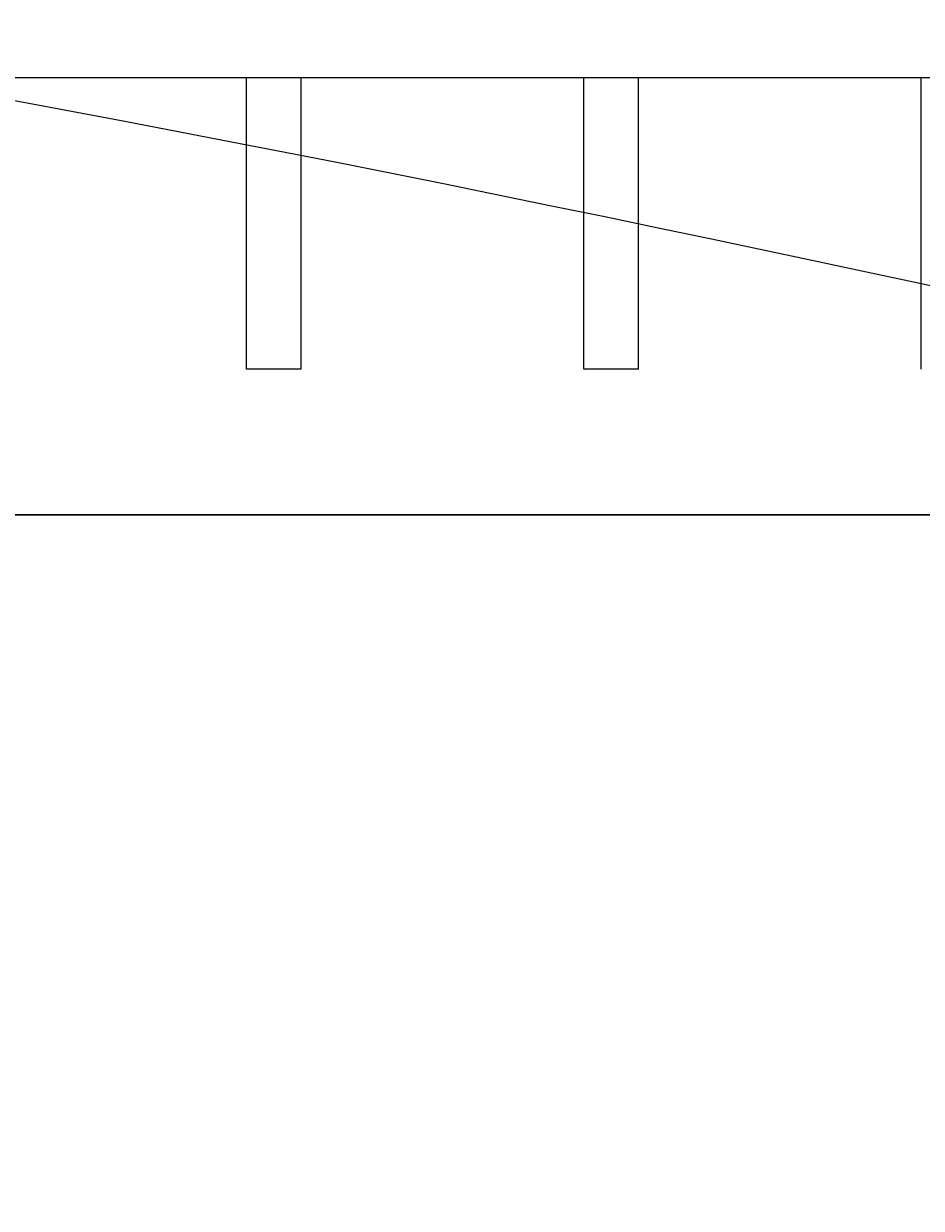
# Model space of a CAD drawing. Extents: x 5341 to 5599, y 525 to 705.
# Drawn here: x 5385 to 5397, y 600 to 616 of the extents above; entities that cross this region are included whole.
import ezdxf
from ezdxf import colors
from ezdxf.entities.mleader import LeaderData, LeaderLine
from ezdxf.math import Vec2, Vec3

# ---------------------------------------------------------------- set-up
doc = ezdxf.new("R2010")
doc.units = 0
doc.header["$LTSCALE"] = 10
doc.header["$MEASUREMENT"] = 0
for name, color, linetype, lineweight in [('2', 5, 'CONTINUOUS', 30), ('3', 6, 'CONTINUOUS', 20), ('4', 80, 'CONTINUOUS', 15), ('5', 50, 'CONTINUOUS', 9)]:
    doc.layers.add(name, color=color, linetype=linetype, lineweight=lineweight)
doc.styles.get("Standard").update_dxf_attribs({"font": 'txt.shx', "height": 0.09375})

msp = doc.modelspace()

# ---------------------------------------------------------------- linework, layer by layer
at = {"layer": '2'}
msp.add_line((5377.55525, 609.03267), (5461.55525, 609.03267), dxfattribs=at)
at = {"layer": '3'}
msp.add_line((5381.05525, 615.03267), (5456.05525, 615.03267), dxfattribs=at)
msp.add_line((5381.05525, 615.03267), (5456.05525, 615.03267), dxfattribs=at)
msp.add_line((5381.05525, 615.03267), (5456.05525, 615.03267), dxfattribs=at)
at = {"layer": '4'}
for p, q in [((5388.11775, 611.03267), (5388.11775, 615.03267)), ((5388.86775, 611.03267), (5388.86775, 615.03267)), ((5392.74275, 611.03267), (5392.74275, 615.03267)), ((5393.49275, 611.03267), (5393.49275, 615.03267)), ((5397.36775, 611.03267), (5397.36775, 615.03267)), ((5388.86775, 611.03267), (5388.11775, 611.03267)), ((5393.49275, 611.03267), (5392.74275, 611.03267))]:
    msp.add_line(p, q, dxfattribs=at)

# ---------------------------------------------------------------- leaders
at = {"layer": '5'}
ml = msp.add_multileader_mtext('Standard', dxfattribs=at)
ml.set_content('')
ml.set_leader_properties()
ml.build(insert=Vec2(0, 0))
ml.multileader.update_dxf_attribs({"leader_type": 2, "text_right_attachment_type": 6, "dogleg_length": 0.4032, "arrow_head_size": 1.68})
ctx = ml.context
ctx.base_point, ctx.char_height, ctx.arrow_head_size, ctx.landing_gap_size, ctx.plane_origin = Vec3(5474.3991, 599.52224), 0.09375, 1.68, 0.09, Vec3(5474.3559, 599.52224)
ctx.right_attachment = 6
notes = []
notes.append((ctx, [(0, (1, 1, 0), (5473.9959, 599.52224), (1, 0), 0.4032, [(0, [(5378.93652, 615.77144)], 0, [])])]))
ctx.mtext, ml.multileader.dxf.content_type = None, 0
for ctx, leaders in notes:
    for number, flags, end, landing, length, lines in leaders:
        leader = LeaderData()
        leader.index, (leader.has_last_leader_line, leader.has_dogleg_vector, leader.attachment_direction) = number, flags
        leader.last_leader_point, leader.dogleg_vector, leader.dogleg_length = Vec3(end), Vec3(landing), length
        for number, points, colour, breaks in lines:
            line = LeaderLine()
            line.index, line.vertices, line.color, line.breaks = number, Vec3.list(points), colors.encode_raw_color(colour), breaks
            leader.lines.append(line)
        ctx.leaders.append(leader)

doc.saveas('drawing.dxf')
